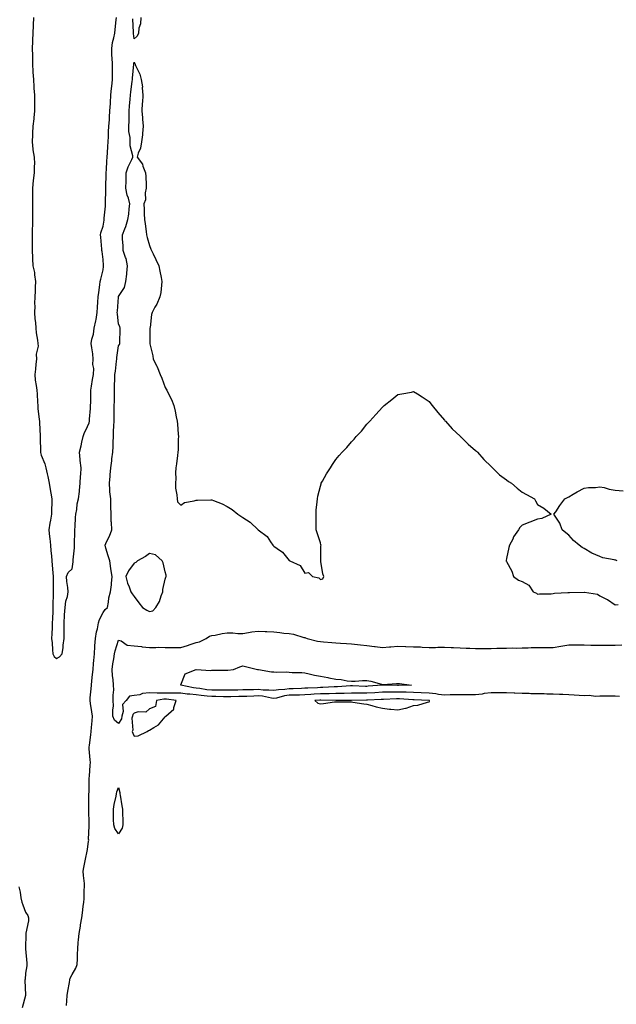
# Model space of a CAD drawing. Units: inches. Extents: x 1005443 to 1008083, y 7340138 to 7342778.
# Drawn here: x 1006544 to 1006929, y 7340836 to 7341471 of the extents above; entities that cross this region are included whole.
import ezdxf

# ---------------------------------------------------------------- set-up
doc = ezdxf.new("R2010")
doc.units = ezdxf.units.IN
doc.header["$MEASUREMENT"] = 0
doc.layers.add('Contour_10057340', color=7, linetype='Continuous', true_color=0xba98c0)

msp = doc.modelspace()

# ---------------------------------------------------------------- linework, layer by layer
at = {"layer": 'Contour_10057340'}
for points in [[(1006553.27, 7341471.92, 3251), (1006553.03, 7341466.94, 3251), (1006553.03, 7341466.9, 3251), (1006552.76, 7341461.92, 3251), (1006552.63, 7341457.34, 3251), (1006552.57, 7341456.44, 3251), (1006552.43, 7341451.92, 3251), (1006552.5, 7341447.47, 3251), (1006552.52, 7341446.4, 3251), (1006552.58, 7341441.92, 3251), (1006552.85, 7341437.12, 3251), (1006552.88, 7341436.75, 3251), (1006553.15, 7341431.92, 3251), (1006553.45, 7341427.32, 3251), (1006553.5, 7341426.47, 3251), (1006553.81, 7341421.92, 3251), (1006553.81, 7341417.68, 3251), (1006553.8, 7341416.17, 3251), (1006553.8, 7341411.92, 3251), (1006553.37, 7341407.24, 3251), (1006553.36, 7341406.6, 3251), (1006552.84, 7341401.92, 3251), (1006552.6, 7341397.37, 3251), (1006552.52, 7341396.39, 3251), (1006552.27, 7341391.92, 3251), (1006552.89, 7341387.07, 3251), (1006552.89, 7341386.77, 3251), (1006553.73, 7341381.92, 3251), (1006553.76, 7341377.63, 3251), (1006553.69, 7341376.28, 3251), (1006553.72, 7341371.92, 3251), (1006553.08, 7341366.94, 3251), (1006553.07, 7341366.91, 3251), (1006552.56, 7341361.92, 3251), (1006552.58, 7341357.39, 3251), (1006552.53, 7341356.4, 3251), (1006552.55, 7341351.92, 3251), (1006552.56, 7341347.41, 3251), (1006552.51, 7341346.38, 3251), (1006552.52, 7341341.92, 3251), (1006552.5, 7341337.47, 3251), (1006552.3, 7341336.17, 3251), (1006552.28, 7341331.92, 3251), (1006552.37, 7341327.6, 3251), (1006552.33, 7341326.19, 3251), (1006552.42, 7341321.92, 3251), (1006552.55, 7341317.41, 3251), (1006552.68, 7341316.54, 3251), (1006552.79, 7341311.92, 3251), (1006553.77, 7341307.65, 3251), (1006553.82, 7341306.15, 3251), (1006554.53, 7341301.92, 3251), (1006554.3, 7341298.17, 3251), (1006554.3, 7341295.67, 3251), (1006554.04, 7341291.92, 3251), (1006553.87, 7341287.74, 3251), (1006554.02, 7341285.95, 3251), (1006553.81, 7341281.92, 3251), (1006554.05, 7341277.92, 3251), (1006554.55, 7341275.42, 3251), (1006554.82, 7341271.92, 3251), (1006554.95, 7341268.83, 3251), (1006555.9, 7341264.07, 3251), (1006556.02, 7341261.92, 3251), (1006556.29, 7341260.16, 3251), (1006554.85, 7341255.13, 3251), (1006555.06, 7341251.92, 3251), (1006554.68, 7341248.55, 3251), (1006554.46, 7341245.51, 3251), (1006554.02, 7341241.92, 3251), (1006554.36, 7341238.23, 3251), (1006555.03, 7341234.94, 3251), (1006555.38, 7341231.92, 3251), (1006555.53, 7341229.4, 3251), (1006555.83, 7341224.13, 3251), (1006555.97, 7341221.92, 3251), (1006556.09, 7341219.96, 3251), (1006556.9, 7341213.08, 3251), (1006556.98, 7341211.92, 3251), (1006557, 7341210.87, 3251), (1006557.45, 7341202.52, 3251), (1006557.46, 7341201.92, 3251), (1006557.48, 7341201.35, 3251), (1006557.77, 7341192.2, 3251), (1006557.78, 7341191.92, 3251), (1006557.81, 7341191.67, 3251), (1006558.05, 7341190.1, 3251), (1006560.5, 7341184.37, 3251), (1006561.1, 7341181.92, 3251), (1006562.03, 7341177.94, 3251), (1006562.47, 7341176.34, 3251), (1006563.4, 7341171.92, 3251), (1006563.93, 7341167.8, 3251), (1006564.4, 7341165.58, 3251), (1006564.95, 7341161.92, 3251), (1006564.97, 7341158.85, 3251), (1006564.78, 7341155.19, 3251), (1006564.8, 7341151.92, 3251), (1006564.14, 7341148.02, 3251), (1006563.83, 7341146.14, 3251), (1006563.13, 7341141.92, 3251), (1006563.59, 7341137.46, 3251), (1006563.67, 7341136.3, 3251), (1006564.1, 7341131.92, 3251), (1006564.48, 7341128.34, 3251), (1006564.73, 7341125.25, 3251), (1006565.06, 7341121.92, 3251), (1006565.34, 7341119.22, 3251), (1006565.74, 7341114.24, 3251), (1006565.95, 7341111.92, 3251), (1006565.99, 7341109.86, 3251), (1006565.94, 7341104.03, 3251), (1006565.98, 7341101.92, 3251), (1006565.93, 7341099.8, 3251), (1006565.71, 7341094.26, 3251), (1006565.67, 7341091.92, 3251), (1006565.57, 7341089.43, 3251), (1006565.37, 7341084.6, 3251), (1006565.27, 7341081.92, 3251), (1006565.14, 7341079.01, 3251), (1006564.97, 7341075, 3251), (1006564.85, 7341071.92, 3251), (1006565.26, 7341069.13, 3251), (1006565.39, 7341064.58, 3251), (1006565.71, 7341061.92, 3251), (1006566.48, 7341060.35, 3251), (1006568.05, 7341059.05, 3251), (1006569.91, 7341060.06, 3251), (1006571.75, 7341061.92, 3251), (1006572.26, 7341066.13, 3251), (1006572.34, 7341067.64, 3251), (1006572.95, 7341071.92, 3251), (1006572.93, 7341076.81, 3251), (1006572.92, 7341077.05, 3251), (1006572.92, 7341081.92, 3251), (1006573.16, 7341086.81, 3251), (1006573.21, 7341087.08, 3251), (1006573.53, 7341091.92, 3251), (1006573.96, 7341096.01, 3251), (1006575.04, 7341098.91, 3251), (1006575.55, 7341101.92, 3251), (1006575.29, 7341104.69, 3251), (1006574.75, 7341108.62, 3251), (1006574.52, 7341111.92, 3251), (1006575.66, 7341114.31, 3251), (1006578.05, 7341116.79, 3251), (1006578.68, 7341121.29, 3251), (1006578.75, 7341121.92, 3251), (1006578.72, 7341122.59, 3251), (1006579.63, 7341130.34, 3251), (1006579.58, 7341131.92, 3251), (1006579.55, 7341133.43, 3251), (1006579.91, 7341140.06, 3251), (1006579.88, 7341141.92, 3251), (1006580.07, 7341143.94, 3251), (1006580.2, 7341149.77, 3251), (1006580.45, 7341151.92, 3251), (1006581.06, 7341154.92, 3251), (1006581.39, 7341158.58, 3251), (1006582.29, 7341161.92, 3251), (1006582.78, 7341166.65, 3251), (1006582.79, 7341167.18, 3251), (1006583.39, 7341171.92, 3251), (1006583.56, 7341176.42, 3251), (1006583.66, 7341177.53, 3251), (1006583.83, 7341181.92, 3251), (1006583.39, 7341186.58, 3251), (1006583.27, 7341187.14, 3251), (1006582.93, 7341191.92, 3251), (1006583.94, 7341196.03, 3251), (1006584.46, 7341198.32, 3251), (1006585.31, 7341201.92, 3251), (1006585.97, 7341204, 3251), (1006588.05, 7341208.39, 3251), (1006589.04, 7341210.93, 3251), (1006589.24, 7341211.92, 3251), (1006589.35, 7341213.22, 3251), (1006589.88, 7341220.09, 3251), (1006590.02, 7341221.92, 3251), (1006590.09, 7341223.96, 3251), (1006590.16, 7341229.81, 3251), (1006590.24, 7341231.92, 3251), (1006590.67, 7341234.54, 3251), (1006591.23, 7341238.74, 3251), (1006591.8, 7341241.92, 3251), (1006591.99, 7341245.86, 3251), (1006591.47, 7341248.5, 3251), (1006591.76, 7341251.92, 3251), (1006591.41, 7341255.28, 3251), (1006590.76, 7341259.21, 3251), (1006590.44, 7341261.92, 3251), (1006590.87, 7341264.74, 3251), (1006591.92, 7341268.05, 3251), (1006592.31, 7341271.92, 3251), (1006593.47, 7341276.5, 3251), (1006593.5, 7341277.37, 3251), (1006594.31, 7341281.92, 3251), (1006594.52, 7341285.45, 3251), (1006594.72, 7341288.59, 3251), (1006594.92, 7341291.92, 3251), (1006595.27, 7341294.7, 3251), (1006595.94, 7341299.82, 3251), (1006596.2, 7341301.92, 3251), (1006596.53, 7341303.44, 3251), (1006598.05, 7341309.49, 3251), (1006598.33, 7341311.64, 3251), (1006598.36, 7341311.92, 3251), (1006598.32, 7341312.2, 3251), (1006598.05, 7341316.09, 3251), (1006597.36, 7341321.22, 3251), (1006597.34, 7341321.92, 3251), (1006597.24, 7341322.73, 3251), (1006596.52, 7341330.39, 3251), (1006596.34, 7341331.92, 3251), (1006596.64, 7341333.32, 3251), (1006598.05, 7341337.49, 3251), (1006598.67, 7341341.3, 3251), (1006598.76, 7341341.92, 3251), (1006598.83, 7341342.71, 3251), (1006599.51, 7341350.46, 3251), (1006599.65, 7341351.92, 3251), (1006599.63, 7341353.51, 3251), (1006599.82, 7341360.15, 3251), (1006599.8, 7341361.92, 3251), (1006599.82, 7341363.69, 3251), (1006599.97, 7341370, 3251), (1006599.99, 7341371.92, 3251), (1006600.17, 7341374.04, 3251), (1006600.52, 7341379.45, 3251), (1006600.74, 7341381.92, 3251), (1006600.91, 7341384.78, 3251), (1006601.08, 7341388.89, 3251), (1006601.28, 7341391.92, 3251), (1006601.52, 7341395.39, 3251), (1006601.59, 7341398.38, 3251), (1006601.86, 7341401.92, 3251), (1006602.09, 7341405.96, 3251), (1006602.17, 7341407.79, 3251), (1006602.42, 7341411.92, 3251), (1006602.73, 7341416.6, 3251), (1006602.76, 7341417.21, 3251), (1006603.07, 7341421.92, 3251), (1006603.52, 7341426.45, 3251), (1006603.66, 7341427.52, 3251), (1006604.1, 7341431.92, 3251), (1006604.05, 7341435.92, 3251), (1006604.09, 7341437.96, 3251), (1006604.04, 7341441.92, 3251), (1006603.9, 7341446.08, 3251), (1006603.7, 7341447.57, 3251), (1006603.59, 7341451.92, 3251), (1006604.21, 7341455.76, 3251), (1006605.02, 7341458.89, 3251), (1006605.61, 7341461.92, 3251), (1006605.76, 7341464.21, 3251), (1006606.52, 7341470.39, 3251), (1006606.62, 7341471.92, 3251)], [(1006622.34, 7341471.92, 3250), (1006622.15, 7341467.82, 3250), (1006621.16, 7341465.02, 3250), (1006620.89, 7341461.92, 3250), (1006619.97, 7341460, 3250), (1006618.05, 7341458.29, 3250), (1006617.68, 7341461.55, 3250), (1006617.71, 7341461.92, 3250), (1006617.71, 7341462.26, 3250), (1006617.21, 7341471.08, 3250)], [(1006574.45, 7340835.52, 3250), (1006574.62, 7340838.49, 3250), (1006574.96, 7340841.92, 3250), (1006575.36, 7340844.61, 3250), (1006576.31, 7340850.18, 3250), (1006576.58, 7340851.92, 3250), (1006576.82, 7340853.15, 3250), (1006578.05, 7340855.4, 3250), (1006580.52, 7340859.45, 3250), (1006581.39, 7340861.92, 3250), (1006581.57, 7340865.44, 3250), (1006581.56, 7340868.42, 3250), (1006581.74, 7340871.92, 3250), (1006582.09, 7340875.96, 3250), (1006582.16, 7340877.81, 3250), (1006582.56, 7340881.92, 3250), (1006583.45, 7340886.51, 3250), (1006583.57, 7340887.44, 3250), (1006584.35, 7340891.92, 3250), (1006584.76, 7340895.21, 3250), (1006585.3, 7340899.16, 3250), (1006585.65, 7340901.92, 3250), (1006585.78, 7340904.19, 3250), (1006585.96, 7340909.83, 3250), (1006586.08, 7340911.92, 3250), (1006586.02, 7340913.96, 3250), (1006585.33, 7340919.2, 3250), (1006585.26, 7340921.92, 3250), (1006585.63, 7340924.34, 3250), (1006587, 7340930.87, 3250), (1006587.18, 7340931.92, 3250), (1006587.32, 7340932.65, 3250), (1006588.05, 7340935.91, 3250), (1006588.7, 7340941.27, 3250), (1006588.78, 7340941.92, 3250), (1006588.76, 7340942.63, 3250), (1006589.09, 7340950.88, 3250), (1006589.07, 7340951.92, 3250), (1006589.03, 7340952.9, 3250), (1006588.91, 7340961.07, 3250), (1006588.88, 7340961.92, 3250), (1006588.89, 7340962.76, 3250), (1006588.96, 7340971.01, 3250), (1006588.97, 7340971.92, 3250), (1006589, 7340972.87, 3250), (1006589.09, 7340980.88, 3250), (1006589.12, 7340981.92, 3250), (1006589.28, 7340983.16, 3250), (1006589.7, 7340990.27, 3250), (1006589.94, 7340991.92, 3250), (1006589.81, 7340993.67, 3250), (1006589.18, 7341000.79, 3250), (1006589.09, 7341001.92, 3250), (1006589.27, 7341003.14, 3250), (1006590.15, 7341009.82, 3250), (1006590.47, 7341011.92, 3250), (1006590.65, 7341014.52, 3250), (1006591.08, 7341018.89, 3250), (1006591.27, 7341021.92, 3250), (1006590.79, 7341024.66, 3250), (1006590.01, 7341029.96, 3250), (1006589.68, 7341031.92, 3250), (1006589.7, 7341033.57, 3250), (1006590.48, 7341039.49, 3250), (1006590.5, 7341041.92, 3250), (1006590.8, 7341044.67, 3250), (1006591.27, 7341048.7, 3250), (1006591.61, 7341051.92, 3250), (1006591.97, 7341055.83, 3250), (1006592.16, 7341057.81, 3250), (1006592.51, 7341061.92, 3250), (1006592.81, 7341066.68, 3250), (1006592.82, 7341067.15, 3250), (1006593.14, 7341071.92, 3250), (1006593.74, 7341076.22, 3250), (1006594.36, 7341078.22, 3250), (1006595.05, 7341081.92, 3250), (1006595.82, 7341084.15, 3250), (1006598.05, 7341088.67, 3250), (1006599.49, 7341090.49, 3250), (1006600.79, 7341091.92, 3250), (1006601.51, 7341095.38, 3250), (1006601.82, 7341098.15, 3250), (1006602.81, 7341101.92, 3250), (1006603.41, 7341106.56, 3250), (1006603.46, 7341107.33, 3250), (1006603.99, 7341111.92, 3250), (1006603.15, 7341116.83, 3250), (1006603.1, 7341116.97, 3250), (1006602.47, 7341121.92, 3250), (1006601.35, 7341125.23, 3250), (1006599.91, 7341130.07, 3250), (1006599.31, 7341131.92, 3250), (1006600.34, 7341134.21, 3250), (1006602.27, 7341137.71, 3250), (1006603.59, 7341141.92, 3250), (1006603.42, 7341146.55, 3250), (1006603.36, 7341147.24, 3250), (1006603.21, 7341151.92, 3250), (1006603.08, 7341156.89, 3250), (1006603.08, 7341156.94, 3250), (1006602.94, 7341161.92, 3250), (1006602.41, 7341166.28, 3250), (1006602.49, 7341167.48, 3250), (1006602.1, 7341171.92, 3250), (1006602.54, 7341176.41, 3250), (1006602.61, 7341177.36, 3250), (1006603.09, 7341181.92, 3250), (1006603.61, 7341186.36, 3250), (1006603.78, 7341187.65, 3250), (1006604.3, 7341191.92, 3250), (1006604.47, 7341195.51, 3250), (1006604.55, 7341198.42, 3250), (1006604.71, 7341201.92, 3250), (1006604.84, 7341205.14, 3250), (1006604.98, 7341208.85, 3250), (1006605.1, 7341211.92, 3250), (1006605.18, 7341214.8, 3250), (1006605.2, 7341219.07, 3250), (1006605.27, 7341221.92, 3250), (1006605.31, 7341224.66, 3250), (1006605.33, 7341229.2, 3250), (1006605.36, 7341231.92, 3250), (1006605.51, 7341234.46, 3250), (1006605.6, 7341239.46, 3250), (1006605.72, 7341241.92, 3250), (1006605.95, 7341244.02, 3250), (1006606.73, 7341250.61, 3250), (1006606.88, 7341251.92, 3250), (1006606.95, 7341253.02, 3250), (1006608.05, 7341260.37, 3250), (1006608.64, 7341261.33, 3250), (1006608.86, 7341261.92, 3250), (1006608.92, 7341262.79, 3250), (1006609.03, 7341270.94, 3250), (1006609.09, 7341271.92, 3250), (1006608.92, 7341272.79, 3250), (1006608.05, 7341274.35, 3250), (1006607.27, 7341281.14, 3250), (1006607.23, 7341281.92, 3250), (1006607.27, 7341282.7, 3250), (1006607.96, 7341291.83, 3250), (1006607.97, 7341291.92, 3250), (1006607.98, 7341291.99, 3250), (1006608.05, 7341292.31, 3250), (1006611.88, 7341298.09, 3250), (1006612.81, 7341301.92, 3250), (1006613.33, 7341306.63, 3250), (1006613.37, 7341307.25, 3250), (1006613.87, 7341311.92, 3250), (1006612.89, 7341316.77, 3250), (1006612.59, 7341317.37, 3250), (1006611.08, 7341321.92, 3250), (1006611.05, 7341324.92, 3250), (1006610.52, 7341329.45, 3250), (1006610.48, 7341331.92, 3250), (1006612, 7341335.87, 3250), (1006612.69, 7341337.28, 3250), (1006613.92, 7341341.92, 3250), (1006614.64, 7341345.33, 3250), (1006614.87, 7341348.73, 3250), (1006615.39, 7341351.92, 3250), (1006614.33, 7341355.64, 3250), (1006613.61, 7341357.48, 3250), (1006612.67, 7341361.92, 3250), (1006612.82, 7341366.69, 3250), (1006612.82, 7341367.15, 3250), (1006612.99, 7341371.92, 3250), (1006614.23, 7341375.73, 3250), (1006616.51, 7341380.38, 3250), (1006617.15, 7341381.92, 3250), (1006617.12, 7341382.85, 3250), (1006615.51, 7341389.38, 3250), (1006615.45, 7341391.92, 3250), (1006615.42, 7341394.55, 3250), (1006614.73, 7341398.6, 3250), (1006614.71, 7341401.92, 3250), (1006614.82, 7341405.15, 3250), (1006614.79, 7341408.66, 3250), (1006614.9, 7341411.92, 3250), (1006615.12, 7341414.85, 3250), (1006615.44, 7341419.32, 3250), (1006615.65, 7341421.92, 3250), (1006615.91, 7341424.06, 3250), (1006616.87, 7341430.73, 3250), (1006617.01, 7341431.92, 3250), (1006617.07, 7341432.9, 3250), (1006617.94, 7341441.82, 3250), (1006617.95, 7341441.92, 3250), (1006617.95, 7341442.02, 3250), (1006618.05, 7341443.12, 3250), (1006618.56, 7341442.43, 3250), (1006618.65, 7341441.92, 3250), (1006618.99, 7341440.98, 3250), (1006621.69, 7341435.56, 3250), (1006622.53, 7341431.92, 3250), (1006623.38, 7341427.25, 3250), (1006623.27, 7341426.7, 3250), (1006623.72, 7341421.92, 3250), (1006623.42, 7341417.3, 3250), (1006623.27, 7341416.69, 3250), (1006623.07, 7341411.92, 3250), (1006623.39, 7341407.26, 3250), (1006623.52, 7341406.45, 3250), (1006623.9, 7341401.92, 3250), (1006623.44, 7341397.31, 3250), (1006623.5, 7341396.47, 3250), (1006622.85, 7341391.92, 3250), (1006622.24, 7341387.74, 3250), (1006620.72, 7341384.59, 3250), (1006620, 7341381.92, 3250), (1006623.5, 7341377.37, 3250), (1006623.75, 7341376.22, 3250), (1006625.48, 7341371.92, 3250), (1006625.64, 7341369.51, 3250), (1006625.75, 7341364.22, 3250), (1006625.88, 7341361.92, 3250), (1006625.24, 7341359.11, 3250), (1006625.47, 7341354.49, 3250), (1006624.21, 7341351.92, 3250), (1006624.5, 7341348.37, 3250), (1006624.56, 7341345.41, 3250), (1006624.81, 7341341.92, 3250), (1006625.24, 7341339.11, 3250), (1006625.81, 7341334.16, 3250), (1006626.13, 7341331.92, 3250), (1006626.44, 7341330.31, 3250), (1006628.05, 7341325.03, 3250), (1006628.9, 7341322.76, 3250), (1006629.22, 7341321.92, 3250), (1006630.3, 7341319.68, 3250), (1006632.08, 7341315.95, 3250), (1006633.94, 7341311.92, 3250), (1006634.61, 7341308.48, 3250), (1006635.48, 7341304.49, 3250), (1006636, 7341301.92, 3250), (1006635.64, 7341299.51, 3250), (1006635.21, 7341294.76, 3250), (1006634.69, 7341291.92, 3250), (1006632.58, 7341287.38, 3250), (1006631.48, 7341285.35, 3250), (1006629.71, 7341281.92, 3250), (1006629.35, 7341280.62, 3250), (1006628.33, 7341272.2, 3250), (1006628.27, 7341271.92, 3250), (1006628.26, 7341271.71, 3250), (1006628.19, 7341262.06, 3250), (1006628.19, 7341261.92, 3250), (1006628.22, 7341261.75, 3250), (1006630.02, 7341253.89, 3250), (1006630.36, 7341251.92, 3250), (1006632.69, 7341247.28, 3250), (1006632.94, 7341246.82, 3250), (1006634.9, 7341241.92, 3250), (1006635.84, 7341239.71, 3250), (1006638.05, 7341233.57, 3250), (1006638.75, 7341232.62, 3250), (1006639.09, 7341231.92, 3250), (1006639.96, 7341230.01, 3250), (1006642.06, 7341225.93, 3250), (1006643.58, 7341221.92, 3250), (1006644.42, 7341218.28, 3250), (1006645.24, 7341214.73, 3250), (1006645.89, 7341211.92, 3250), (1006646.01, 7341209.88, 3250), (1006646.46, 7341203.51, 3250), (1006646.56, 7341201.92, 3250), (1006646.41, 7341200.28, 3250), (1006646.47, 7341193.5, 3250), (1006646.3, 7341191.92, 3250), (1006645.94, 7341189.81, 3250), (1006645.45, 7341184.51, 3250), (1006644.92, 7341181.92, 3250), (1006644.66, 7341178.53, 3250), (1006645, 7341174.97, 3250), (1006644.67, 7341171.92, 3250), (1006644.81, 7341168.68, 3250), (1006645.6, 7341164.37, 3250), (1006645.75, 7341161.92, 3250), (1006646.09, 7341159.95, 3250), (1006648.05, 7341157.89, 3250), (1006650.58, 7341159.4, 3250), (1006656.72, 7341160.59, 3250), (1006658.05, 7341161.06, 3250), (1006658.89, 7341161.08, 3250), (1006667.38, 7341161.25, 3250), (1006668.05, 7341161.27, 3250), (1006669.21, 7341160.76, 3250), (1006674.74, 7341158.61, 3250), (1006678.05, 7341156.92, 3250), (1006681.23, 7341155.1, 3250), (1006684.93, 7341151.92, 3250), (1006686.84, 7341150.71, 3250), (1006688.05, 7341149.75, 3250), (1006692.9, 7341146.78, 3250), (1006698.05, 7341141.92, 3250), (1006703.74, 7341137.61, 3250), (1006705.88, 7341134.09, 3250), (1006707.4, 7341131.92, 3250), (1006707.76, 7341131.63, 3250), (1006708.05, 7341131.34, 3250), (1006710.15, 7341129.83, 3250), (1006713.65, 7341127.52, 3250), (1006718.05, 7341122.07, 3250), (1006718.17, 7341122.04, 3250), (1006718.3, 7341121.92, 3250), (1006725.1, 7341118.98, 3250), (1006728.05, 7341113.92, 3250), (1006730.48, 7341114.36, 3250), (1006732.92, 7341111.92, 3250), (1006737.16, 7341111.04, 3250), (1006738.05, 7341110, 3250), (1006739.64, 7341110.33, 3250), (1006740.37, 7341111.92, 3250), (1006739.66, 7341113.53, 3250), (1006738.38, 7341121.59, 3250), (1006738.28, 7341121.92, 3250), (1006738.29, 7341122.16, 3250), (1006738.45, 7341131.52, 3250), (1006738.46, 7341131.92, 3250), (1006738.4, 7341132.27, 3250), (1006738.05, 7341133.43, 3250), (1006736.05, 7341139.92, 3250), (1006735.35, 7341141.92, 3250), (1006735.35, 7341144.61, 3250), (1006735.32, 7341149.19, 3250), (1006735.29, 7341151.92, 3250), (1006735.41, 7341154.56, 3250), (1006736.01, 7341159.87, 3250), (1006736.12, 7341161.92, 3250), (1006736.44, 7341163.53, 3250), (1006738.05, 7341170.1, 3250), (1006738.47, 7341171.51, 3250), (1006738.6, 7341171.92, 3250), (1006739.39, 7341173.25, 3250), (1006742.03, 7341177.94, 3250), (1006744.66, 7341181.92, 3250), (1006745.93, 7341184.03, 3250), (1006748.05, 7341187.29, 3250), (1006750.26, 7341189.71, 3250), (1006752.01, 7341191.92, 3250), (1006755.03, 7341194.94, 3250), (1006758.05, 7341198.51, 3250), (1006759.76, 7341200.22, 3250), (1006761.17, 7341201.92, 3250), (1006764.47, 7341205.51, 3250), (1006768.05, 7341209.97, 3250), (1006769.01, 7341210.97, 3250), (1006769.83, 7341211.92, 3250), (1006773.74, 7341216.22, 3250), (1006778.05, 7341220.94, 3250), (1006778.61, 7341221.36, 3250), (1006779.26, 7341221.92, 3250), (1006784.03, 7341225.95, 3250), (1006788.05, 7341229, 3250), (1006790.55, 7341229.42, 3250), (1006796.8, 7341230.67, 3250), (1006798.05, 7341230.94, 3250), (1006800.55, 7341229.42, 3250), (1006803.64, 7341227.51, 3250), (1006808.05, 7341224.6, 3250), (1006809.19, 7341223.07, 3250), (1006810.05, 7341221.92, 3250), (1006813.65, 7341217.52, 3250), (1006818.05, 7341212.56, 3250), (1006818.32, 7341212.19, 3250), (1006818.57, 7341211.92, 3250), (1006823.05, 7341206.92, 3250), (1006828.05, 7341202.27, 3250), (1006828.23, 7341202.1, 3250), (1006828.43, 7341201.92, 3250), (1006833.25, 7341197.11, 3250), (1006838.05, 7341192.99, 3250), (1006838.62, 7341192.49, 3250), (1006839.25, 7341191.92, 3250), (1006843.37, 7341187.24, 3250), (1006848.05, 7341182.76, 3250), (1006848.49, 7341182.35, 3250), (1006849.05, 7341181.92, 3250), (1006853.55, 7341177.42, 3250), (1006858.05, 7341174.09, 3250), (1006859.24, 7341173.11, 3250), (1006861.17, 7341171.92, 3250), (1006864.82, 7341168.68, 3250), (1006868.05, 7341166.13, 3250), (1006870.8, 7341164.68, 3250), (1006876.05, 7341161.92, 3250), (1006876.62, 7341160.49, 3250), (1006878.05, 7341158.28, 3250), (1006881.94, 7341155.81, 3250), (1006886.8, 7341151.92, 3250), (1006880.75, 7341149.23, 3250), (1006878.05, 7341148.74, 3250), (1006873.05, 7341146.92, 3250), (1006868.05, 7341144.88, 3250), (1006866.67, 7341143.3, 3250), (1006865.76, 7341141.92, 3250), (1006862.55, 7341137.42, 3250), (1006861.98, 7341135.85, 3250), (1006860.01, 7341131.92, 3250), (1006859.46, 7341130.51, 3250), (1006858.05, 7341123.46, 3250), (1006857.84, 7341122.14, 3250), (1006857.82, 7341121.92, 3250), (1006857.87, 7341121.75, 3250), (1006858.05, 7341121.49, 3250), (1006861.33, 7341115.2, 3250), (1006862.41, 7341111.92, 3250), (1006865.66, 7341109.53, 3250), (1006868.05, 7341108.64, 3250), (1006872.44, 7341106.32, 3250), (1006875.23, 7341101.92, 3250), (1006877.28, 7341101.15, 3250), (1006878.05, 7341100.39, 3250), (1006879.3, 7341100.67, 3250), (1006886.84, 7341100.71, 3250), (1006888.05, 7341100.9, 3250), (1006888.96, 7341101.02, 3250), (1006897.57, 7341101.44, 3250), (1006898.05, 7341101.5, 3250), (1006898.53, 7341101.44, 3250), (1006907.92, 7341101.8, 3250), (1006908.05, 7341101.78, 3250), (1006908.26, 7341101.7, 3250), (1006916.51, 7341100.38, 3250), (1006918.05, 7341099.41, 3250), (1006922.85, 7341097.12, 3250), (1006923.14, 7341097.01, 3250), (1006928.05, 7341093.68, 3250), (1006929.84, 7341093.71, 3250)], [(1006929.19, 7341121.92, 3250), (1006928.38, 7341122.25, 3250), (1006928.05, 7341122.37, 3250), (1006927.44, 7341122.53, 3250), (1006920.09, 7341123.96, 3250), (1006918.05, 7341124.66, 3250), (1006913.05, 7341126.92, 3250), (1006908.05, 7341129.96, 3250), (1006906.67, 7341130.54, 3250), (1006904.82, 7341131.92, 3250), (1006901.16, 7341135.03, 3250), (1006898.05, 7341138.49, 3250), (1006896.17, 7341140.05, 3250), (1006893.91, 7341141.92, 3250), (1006892.3, 7341146.17, 3250), (1006889.3, 7341150.67, 3250), (1006888.58, 7341151.92, 3250), (1006889.72, 7341153.59, 3250), (1006892.34, 7341157.63, 3250), (1006895.55, 7341161.92, 3250), (1006897.25, 7341162.72, 3250), (1006898.05, 7341163.06, 3250), (1006900.91, 7341164.78, 3250), (1006903.52, 7341166.45, 3250), (1006908.05, 7341168.66, 3250), (1006910.85, 7341169.12, 3250), (1006915.34, 7341169.21, 3250), (1006918.05, 7341169.64, 3250), (1006920.87, 7341169.09, 3250), (1006924.13, 7341168.01, 3250), (1006928.05, 7341167.42, 3250), (1006933.05, 7341166.92, 3250)], [(1006930.72, 7341034.58, 3249), (1006928.05, 7341034.76, 3249), (1006925.24, 7341034.73, 3249), (1006920.89, 7341034.76, 3249), (1006918.05, 7341034.73, 3249), (1006915.36, 7341034.61, 3249), (1006911.22, 7341035.1, 3249), (1006908.05, 7341034.99, 3249), (1006904.88, 7341035.09, 3249), (1006901.6, 7341035.48, 3249), (1006898.05, 7341035.57, 3249), (1006894.24, 7341035.73, 3249), (1006892.02, 7341035.9, 3249), (1006888.05, 7341036.06, 3249), (1006883.93, 7341036.04, 3249), (1006882.32, 7341036.19, 3249), (1006878.05, 7341036.18, 3249), (1006873.64, 7341036.34, 3249), (1006872.51, 7341036.39, 3249), (1006868.05, 7341036.55, 3249), (1006863.28, 7341036.69, 3249), (1006862.84, 7341036.71, 3249), (1006858.05, 7341036.84, 3249), (1006853.14, 7341036.84, 3249), (1006852.97, 7341036.84, 3249), (1006848.05, 7341036.84, 3249), (1006843.62, 7341036.36, 3249), (1006842.21, 7341036.08, 3249), (1006838.05, 7341035.55, 3249), (1006834.42, 7341035.56, 3249), (1006831.77, 7341035.64, 3249), (1006828.05, 7341035.64, 3249), (1006824.41, 7341035.56, 3249), (1006821.68, 7341035.55, 3249), (1006818.05, 7341035.47, 3249), (1006814.07, 7341035.9, 3249), (1006812.43, 7341036.3, 3249), (1006808.05, 7341036.65, 3249), (1006803.07, 7341036.9, 3249), (1006803.03, 7341036.9, 3249), (1006798.05, 7341037.16, 3249), (1006793.37, 7341037.24, 3249), (1006792.75, 7341037.22, 3249), (1006788.05, 7341037.3, 3249), (1006783.39, 7341037.27, 3249), (1006782.69, 7341037.28, 3249), (1006778.05, 7341037.25, 3249), (1006773.06, 7341036.93, 3249), (1006773.04, 7341036.93, 3249), (1006768.05, 7341036.62, 3249), (1006763.32, 7341036.65, 3249), (1006762.77, 7341036.64, 3249), (1006758.05, 7341036.67, 3249), (1006753.43, 7341036.53, 3249), (1006752.67, 7341036.53, 3249), (1006748.05, 7341036.41, 3249), (1006743.66, 7341036.31, 3249), (1006742.47, 7341036.34, 3249), (1006738.05, 7341036.26, 3249), (1006733.97, 7341036, 3249), (1006731.94, 7341035.81, 3249), (1006728.05, 7341035.55, 3249), (1006724.52, 7341035.45, 3249), (1006721.57, 7341035.43, 3249), (1006718.05, 7341035.33, 3249), (1006715.04, 7341034.92, 3249), (1006709.68, 7341033.55, 3249), (1006708.05, 7341033.27, 3249), (1006706.52, 7341033.45, 3249), (1006700.8, 7341034.67, 3249), (1006698.05, 7341034.93, 3249), (1006695.12, 7341034.84, 3249), (1006690.75, 7341034.62, 3249), (1006688.05, 7341034.54, 3249), (1006685.49, 7341034.48, 3249), (1006680.46, 7341034.33, 3249), (1006678.05, 7341034.27, 3249), (1006675.69, 7341034.28, 3249), (1006670.6, 7341034.46, 3249), (1006668.05, 7341034.48, 3249), (1006665.15, 7341034.82, 3249), (1006661.25, 7341035.12, 3249), (1006658.05, 7341035.53, 3249), (1006653.95, 7341036.02, 3249), (1006652.23, 7341036.1, 3249), (1006648.05, 7341036.7, 3249), (1006643.3, 7341036.67, 3249), (1006642.85, 7341036.72, 3249), (1006638.05, 7341036.7, 3249), (1006633.21, 7341036.76, 3249), (1006632.83, 7341036.69, 3249), (1006628.05, 7341036.78, 3249), (1006623.48, 7341036.49, 3249), (1006621.78, 7341035.65, 3249), (1006618.05, 7341035.08, 3249), (1006615.13, 7341034.84, 3249), (1006612.96, 7341031.92, 3249), (1006610.58, 7341029.39, 3249), (1006611.03, 7341024.9, 3249), (1006610.19, 7341021.92, 3249), (1006609.84, 7341020.13, 3249), (1006608.05, 7341017.16, 3249), (1006605.39, 7341019.27, 3249), (1006604.42, 7341021.92, 3249), (1006604.35, 7341025.62, 3249), (1006604.73, 7341028.6, 3249), (1006604.64, 7341031.92, 3249), (1006604.55, 7341035.42, 3249), (1006604.88, 7341038.75, 3249), (1006604.77, 7341041.92, 3249), (1006604.59, 7341045.38, 3249), (1006604.03, 7341047.9, 3249), (1006603.89, 7341051.92, 3249), (1006604.39, 7341055.59, 3249), (1006604.99, 7341058.86, 3249), (1006605.45, 7341061.92, 3249), (1006605.92, 7341064.04, 3249), (1006608.05, 7341070.85, 3249), (1006609.6, 7341070.36, 3249), (1006613.67, 7341067.54, 3249), (1006618.05, 7341067.15, 3249), (1006622.79, 7341066.66, 3249), (1006623.34, 7341066.62, 3249), (1006628.05, 7341066.17, 3249), (1006632.13, 7341066, 3249), (1006633.76, 7341066.21, 3249), (1006638.05, 7341066.08, 3249), (1006642.12, 7341065.99, 3249), (1006643.89, 7341066.08, 3249), (1006648.05, 7341066, 3249), (1006652.54, 7341067.43, 3249), (1006654.14, 7341068.01, 3249), (1006658.05, 7341069.35, 3249), (1006660.15, 7341069.83, 3249), (1006664.39, 7341071.92, 3249), (1006666.6, 7341073.37, 3249), (1006668.05, 7341073.85, 3249), (1006670.27, 7341074.14, 3249), (1006674.81, 7341075.16, 3249), (1006678.05, 7341075.51, 3249), (1006681.59, 7341075.46, 3249), (1006684.78, 7341075.19, 3249), (1006688.05, 7341075.14, 3249), (1006691.84, 7341075.71, 3249), (1006693.88, 7341076.09, 3249), (1006698.05, 7341076.66, 3249), (1006702.59, 7341076.47, 3249), (1006703.6, 7341076.37, 3249), (1006708.05, 7341076.17, 3249), (1006711.95, 7341075.82, 3249), (1006714.55, 7341075.41, 3249), (1006718.05, 7341075.06, 3249), (1006720.83, 7341074.7, 3249), (1006727.37, 7341072.6, 3249), (1006728.05, 7341072.48, 3249), (1006728.48, 7341072.35, 3249), (1006729.54, 7341071.92, 3249), (1006736.23, 7341070.1, 3249), (1006738.05, 7341069.97, 3249), (1006740.17, 7341069.8, 3249), (1006745.5, 7341069.37, 3249), (1006748.05, 7341069.16, 3249), (1006751.03, 7341068.94, 3249), (1006754.84, 7341068.7, 3249), (1006758.05, 7341068.45, 3249), (1006761.94, 7341068.03, 3249), (1006763.89, 7341067.76, 3249), (1006768.05, 7341067.34, 3249), (1006772.83, 7341066.7, 3249), (1006773.33, 7341066.64, 3249), (1006778.05, 7341066.02, 3249), (1006782.58, 7341066.45, 3249), (1006783.39, 7341066.58, 3249), (1006788.05, 7341066.96, 3249), (1006792.92, 7341066.79, 3249), (1006793.19, 7341066.79, 3249), (1006798.05, 7341066.62, 3249), (1006802.58, 7341066.46, 3249), (1006803.64, 7341066.33, 3249), (1006808.05, 7341066.14, 3249), (1006812.25, 7341066.12, 3249), (1006813.67, 7341066.31, 3249), (1006818.05, 7341066.29, 3249), (1006822.26, 7341066.12, 3249), (1006823.84, 7341066.12, 3249), (1006828.05, 7341065.97, 3249), (1006831.89, 7341065.76, 3249), (1006834.3, 7341065.67, 3249), (1006838.05, 7341065.46, 3249), (1006841.59, 7341065.46, 3249), (1006844.42, 7341065.55, 3249), (1006848.05, 7341065.54, 3249), (1006851.7, 7341065.57, 3249), (1006854.33, 7341065.65, 3249), (1006858.05, 7341065.67, 3249), (1006861.93, 7341065.8, 3249), (1006864.21, 7341065.76, 3249), (1006868.05, 7341065.89, 3249), (1006872.04, 7341065.91, 3249), (1006873.9, 7341066.08, 3249), (1006878.05, 7341066.09, 3249), (1006882.22, 7341066.09, 3249), (1006883.82, 7341066.15, 3249), (1006888.05, 7341066.15, 3249), (1006893.01, 7341066.89, 3249), (1006893.08, 7341066.89, 3249), (1006898.05, 7341067.82, 3249), (1006902.19, 7341067.78, 3249), (1006903.87, 7341067.75, 3249), (1006908.05, 7341067.71, 3249), (1006912.29, 7341067.68, 3249), (1006913.79, 7341067.66, 3249), (1006918.05, 7341067.63, 3249), (1006922.37, 7341067.6, 3249), (1006923.71, 7341067.59, 3249), (1006928.05, 7341067.56, 3249), (1006932.25, 7341067.73, 3249)], [(1006543.7, 7340911.92, 3250), (1006544.66, 7340908.53, 3250), (1006545.06, 7340904.9, 3250), (1006545.71, 7340901.92, 3250), (1006546.39, 7340900.26, 3250), (1006548.05, 7340895.68, 3250), (1006549.52, 7340893.4, 3250), (1006550.1, 7340891.92, 3250), (1006550.04, 7340889.93, 3250), (1006548.23, 7340882.1, 3250), (1006548.23, 7340881.75, 3250), (1006548.08, 7340871.94, 3250), (1006548.08, 7340871.9, 3250), (1006548.89, 7340862.76, 3250), (1006548.88, 7340861.92, 3250), (1006548.9, 7340861.08, 3250), (1006548.05, 7340856.34, 3250), (1006547.75, 7340852.22, 3250), (1006547.71, 7340851.92, 3250), (1006547.62, 7340851.49, 3250), (1006548.05, 7340842.24, 3250), (1006548.08, 7340841.94, 3250), (1006548.07, 7340841.92, 3250), (1006548.07, 7340841.9, 3250), (1006548.05, 7340841.84, 3250), (1006545.93, 7340834.04, 3250)]]:
    msp.add_polyline3d(points, dxfattribs=at)
for points in [[(1006628.05, 7341089.37, 3250), (1006630.19, 7341089.78, 3250), (1006632.07, 7341091.92, 3250), (1006634.33, 7341095.64, 3250), (1006635.49, 7341099.36, 3250), (1006636.57, 7341101.92, 3250), (1006636.54, 7341103.43, 3250), (1006638.05, 7341110.16, 3250), (1006638.58, 7341111.4, 3250), (1006638.73, 7341111.92, 3250), (1006638.71, 7341112.59, 3250), (1006638.05, 7341114.89, 3250), (1006636.78, 7341120.66, 3250), (1006636.02, 7341121.92, 3250), (1006631.9, 7341125.76, 3250), (1006628.05, 7341126.64, 3250), (1006625.34, 7341124.63, 3250), (1006620.29, 7341121.92, 3250), (1006619.05, 7341120.93, 3250), (1006618.05, 7341120.52, 3250), (1006614.51, 7341115.46, 3250), (1006612.7, 7341111.92, 3250), (1006613.69, 7341107.57, 3250), (1006614.79, 7341105.18, 3250), (1006615.87, 7341101.92, 3250), (1006616.74, 7341100.61, 3250), (1006618.05, 7341098.87, 3250), (1006620.99, 7341094.85, 3250), (1006623.52, 7341091.92, 3250), (1006626.25, 7341090.12, 3250)], [(1006788.05, 7341041.63, 3248), (1006787.76, 7341041.63, 3248), (1006778.16, 7341041.81, 3248), (1006778.05, 7341041.81, 3248), (1006777.93, 7341041.81, 3248), (1006768.88, 7341041.09, 3248), (1006768.05, 7341041.04, 3248), (1006767.17, 7341041.04, 3248), (1006758.67, 7341041.3, 3248), (1006758.05, 7341041.3, 3248), (1006757.42, 7341041.29, 3248), (1006749.14, 7341040.83, 3248), (1006748.05, 7341040.8, 3248), (1006746.91, 7341040.77, 3248), (1006739.67, 7341040.3, 3248), (1006738.05, 7341040.26, 3248), (1006736.28, 7341040.16, 3248), (1006730.03, 7341039.94, 3248), (1006728.05, 7341039.81, 3248), (1006725.88, 7341039.75, 3248), (1006720.5, 7341039.47, 3248), (1006718.05, 7341039.4, 3248), (1006715.13, 7341039, 3248), (1006711.15, 7341038.82, 3248), (1006708.05, 7341038.3, 3248), (1006704.81, 7341038.68, 3248), (1006701.3, 7341038.67, 3248), (1006698.05, 7341038.97, 3248), (1006695.01, 7341038.89, 3248), (1006691.11, 7341038.86, 3248), (1006688.05, 7341038.78, 3248), (1006684.83, 7341038.7, 3248), (1006681.33, 7341038.64, 3248), (1006678.05, 7341038.56, 3248), (1006674.71, 7341038.58, 3248), (1006671.48, 7341038.5, 3248), (1006668.05, 7341038.51, 3248), (1006665, 7341038.87, 3248), (1006660.31, 7341039.66, 3248), (1006658.05, 7341039.95, 3248), (1006656.29, 7341040.16, 3248), (1006648.12, 7341041.92, 3248), (1006648.24, 7341042.11, 3248), (1006650.87, 7341049.09, 3248), (1006657.96, 7341051.83, 3248), (1006658.05, 7341051.89, 3248), (1006658.07, 7341051.9, 3248), (1006667.42, 7341051.3, 3248), (1006668.05, 7341051.42, 3248), (1006668.57, 7341051.41, 3248), (1006677.7, 7341051.57, 3248), (1006678.05, 7341051.56, 3248), (1006678.4, 7341051.57, 3248), (1006682.09, 7341051.92, 3248), (1006686.24, 7341053.72, 3248), (1006688.05, 7341054.35, 3248), (1006689.91, 7341053.78, 3248), (1006697.45, 7341051.92, 3248), (1006698.01, 7341051.89, 3248), (1006698.05, 7341051.88, 3248), (1006698.09, 7341051.88, 3248), (1006706.61, 7341050.48, 3248), (1006708.05, 7341050.37, 3248), (1006709.69, 7341050.28, 3248), (1006716.47, 7341050.34, 3248), (1006718.05, 7341050.24, 3248), (1006719.91, 7341050.06, 3248), (1006726.07, 7341049.94, 3248), (1006728.05, 7341049.72, 3248), (1006730.82, 7341049.15, 3248), (1006734.35, 7341048.22, 3248), (1006738.05, 7341047.55, 3248), (1006742.83, 7341046.7, 3248), (1006743.4, 7341046.56, 3248), (1006748.05, 7341045.67, 3248), (1006751.5, 7341045.37, 3248), (1006755.37, 7341044.6, 3248), (1006758.05, 7341044.31, 3248), (1006760.49, 7341044.36, 3248), (1006765.11, 7341044.86, 3248), (1006768.05, 7341044.91, 3248), (1006770.59, 7341044.46, 3248), (1006777.51, 7341042.46, 3248), (1006778.05, 7341042.34, 3248), (1006778.48, 7341042.35, 3248), (1006787.01, 7341042.96, 3248), (1006788.05, 7341042.97, 3248), (1006789.03, 7341042.9, 3248), (1006796.71, 7341041.92, 3248), (1006788.34, 7341041.63, 3248)], [(1006618.05, 7341008.9, 3250), (1006620.69, 7341009.29, 3250), (1006626.53, 7341011.92, 3250), (1006627.37, 7341012.6, 3250), (1006628.05, 7341012.83, 3250), (1006630.7, 7341014.56, 3250), (1006633.74, 7341016.23, 3250), (1006638.05, 7341021.5, 3250), (1006638.28, 7341021.68, 3250), (1006638.47, 7341021.92, 3250), (1006643.62, 7341026.36, 3250), (1006643.62, 7341027.49, 3250), (1006645.16, 7341031.92, 3250), (1006638.91, 7341032.77, 3250), (1006638.05, 7341032.77, 3250), (1006637.19, 7341032.78, 3250), (1006632.5, 7341031.92, 3250), (1006631.92, 7341028.06, 3250), (1006628.05, 7341026.68, 3250), (1006625.52, 7341024.45, 3250), (1006620.69, 7341024.56, 3250), (1006618.05, 7341023.74, 3250), (1006617.15, 7341022.82, 3250), (1006616.9, 7341021.92, 3250), (1006616.61, 7341020.48, 3250), (1006617.19, 7341012.78, 3250), (1006616.85, 7341011.92, 3250), (1006617.13, 7341011, 3250)], [(1006808.05, 7341031.11, 3250), (1006808.44, 7341031.53, 3250), (1006808.4, 7341031.92, 3250), (1006808.12, 7341031.99, 3250), (1006807.97, 7341032, 3250), (1006798.46, 7341032.33, 3250), (1006798.05, 7341032.35, 3250), (1006797.61, 7341032.35, 3250), (1006789.08, 7341032.94, 3250), (1006788.05, 7341032.96, 3250), (1006787.01, 7341032.95, 3250), (1006778.82, 7341032.69, 3250), (1006778.05, 7341032.69, 3250), (1006777.33, 7341032.64, 3250), (1006768.35, 7341032.23, 3250), (1006768.05, 7341032.21, 3250), (1006767.76, 7341032.21, 3250), (1006758.16, 7341032.03, 3250), (1006748.05, 7341032.03, 3250), (1006747.94, 7341032.02, 3250), (1006738.37, 7341032.25, 3250), (1006738.05, 7341032.24, 3250), (1006737.75, 7341032.22, 3250), (1006734.54, 7341031.92, 3250), (1006736.46, 7341030.33, 3250), (1006738.05, 7341029.78, 3250), (1006740, 7341029.96, 3250), (1006747.24, 7341031.1, 3250), (1006748.05, 7341031.19, 3250), (1006748.83, 7341031.13, 3250), (1006757.28, 7341031.15, 3250), (1006758.05, 7341031.09, 3250), (1006759.05, 7341030.92, 3250), (1006766.02, 7341029.89, 3250), (1006768.05, 7341029.57, 3250), (1006771.2, 7341028.77, 3250), (1006773.98, 7341027.84, 3250), (1006778.05, 7341027, 3250), (1006782.58, 7341026.45, 3250), (1006783.55, 7341026.42, 3250), (1006788.05, 7341025.97, 3250), (1006792.98, 7341026.99, 3250), (1006793.24, 7341027.11, 3250), (1006798.05, 7341028.62, 3250), (1006800.95, 7341029.02, 3250), (1006807.05, 7341030.92, 3250)], [(1006608.05, 7340946.14, 3249), (1006605.7, 7340949.57, 3249), (1006604.89, 7340951.92, 3249), (1006604.77, 7340955.2, 3249), (1006604.84, 7340958.71, 3249), (1006604.72, 7340961.92, 3249), (1006605.1, 7340964.87, 3249), (1006606.39, 7340970.26, 3249), (1006606.64, 7340971.92, 3249), (1006606.91, 7340973.07, 3249), (1006608.05, 7340976, 3249), (1006608.78, 7340972.65, 3249), (1006608.86, 7340971.92, 3249), (1006609.06, 7340970.92, 3249), (1006610.15, 7340964.02, 3249), (1006610.6, 7340961.92, 3249), (1006610.65, 7340959.33, 3249), (1006610.72, 7340954.58, 3249), (1006610.76, 7340951.92, 3249), (1006610.26, 7340949.71, 3249)]]:
    msp.add_polyline3d(points, close=True, dxfattribs=at)

doc.saveas('drawing.dxf')
